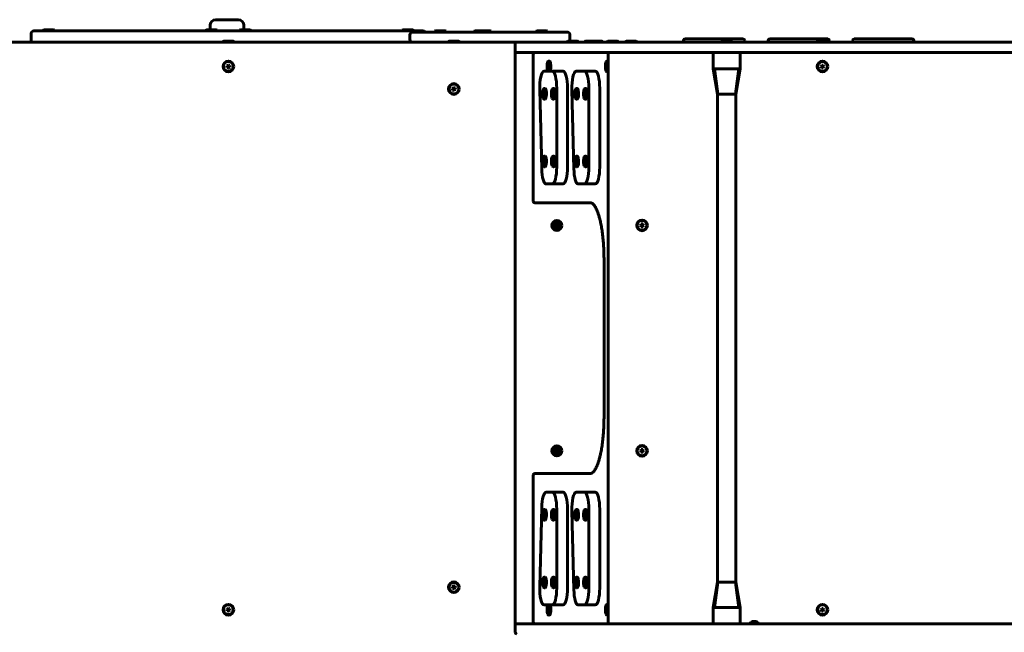
# Model space of a CAD drawing. Units: millimetres. Extents: x -3479 to 5464, y -5038 to 2025.
# Drawn here: x -1624 to 123, y -522 to 565 of the extents above; entities that cross this region are included whole.
import ezdxf

# ---------------------------------------------------------------- set-up
doc = ezdxf.new("R2010")
doc.units = ezdxf.units.MM
doc.linetypes.add('K5LT_BASIC', pattern=[0])

msp = doc.modelspace()

# ---------------------------------------------------------------- linework, layer by layer
at = {"color": 150, "linetype": 'K5LT_BASIC', "lineweight": 60}
for p, q in [((-1276.5, 565), (-1236.5, 565)), ((-1599, 545), (-909, 545)), ((-1582.1, 546.5), (-1581.2, 547)), ((-1582.1, 546.5), (-1582.1, 545)), ((-1563.1, 546.5), (-1582.1, 546.5)), ((-1564, 547), (-1581.2, 547)), ((-1563.1, 546.5), (-1564, 547)), ((-1563.1, 546.5), (-1563.1, 545)), ((-1293.5, 546.5), (-1292.6, 547)), ((-1293.5, 546.5), (-1293.5, 545)), ((-1274.5, 546.5), (-1293.5, 546.5)), ((-1275.4, 547), (-1292.6, 547)), ((-1286.5, 547), (-1286.5, 555)), ((-1274.5, 546.5), (-1275.4, 547)), ((-1274.5, 546.5), (-1274.5, 545)), ((-1233.5, 546.5), (-1232.6, 547)), ((-1233.5, 546.5), (-1233.5, 545)), ((-1214.5, 546.5), (-1233.5, 546.5)), ((-1215.4, 547), (-1232.6, 547)), ((-1226.5, 555), (-1226.5, 547)), ((-1214.5, 546.5), (-1215.4, 547)), ((-1214.5, 546.5), (-1214.5, 545)), ((-944.9, 546.5), (-944, 547)), ((-944.9, 546.5), (-944.9, 545)), ((-925.9, 546.5), (-944.9, 546.5)), ((-926.8, 547), (-944, 547)), ((-925.9, 546.5), (-926.8, 547)), ((-926.8, 543), (-877.8, 543)), ((-925.9, 546.5), (-925.9, 545)), ((-887.5, 544.5), (-886.6, 545)), ((-887.5, 544.5), (-887.5, 543)), ((-884.5, 544.5), (-887.5, 544.5)), ((-883.9, 545), (-886.6, 545)), ((-868.5, 544.5), (-884.5, 544.5)), ((-869.4, 545), (-883.9, 545)), ((-877.8, 543), (-667, 543)), ((-868.5, 544.5), (-869.4, 545)), ((-868.5, 544.5), (-868.5, 543)), ((-817.5, 544.5), (-816.6, 545)), ((-817.5, 544.5), (-817.5, 543)), ((-814.5, 544.5), (-817.5, 544.5)), ((-813.9, 545), (-816.6, 545)), ((-807.5, 544.5), (-814.5, 544.5)), ((-806.6, 545), (-813.9, 545)), ((-807.5, 544.5), (-806.6, 545)), ((-807.5, 544.5), (-807.5, 543)), ((-804.5, 544.5), (-807.5, 544.5)), ((-803.9, 545), (-806.6, 545)), ((-788.5, 544.5), (-804.5, 544.5)), ((-789.4, 545), (-803.9, 545)), ((-788.5, 544.5), (-789.4, 545)), ((-788.5, 544.5), (-788.5, 543)), ((-707.5, 544.5), (-706.6, 545)), ((-707.5, 544.5), (-707.5, 543)), ((-704.5, 544.5), (-707.5, 544.5)), ((-703.9, 545), (-706.6, 545)), ((-688.5, 544.5), (-704.5, 544.5)), ((-689.4, 545), (-703.9, 545)), ((-688.5, 544.5), (-689.4, 545)), ((-688.5, 544.5), (-688.5, 543)), ((-667, 543), (-653, 543)), ((-654.1, 543), (-653, 543)), ((-1876.8, 525), (-742, 525)), ((-665.6, 525), (-1858.8, 525)), ((-1604, 530), (-1604, 540)), ((-1604, 530), (-1604, 540)), ((-1263.5, 526.5), (-1262.6, 527)), ((-1263.5, 526.5), (-1263.5, 525)), ((-1244.5, 526.5), (-1263.5, 526.5)), ((-1244.5, 525), (-1263.5, 525)), ((-1245.4, 527), (-1262.6, 527)), ((-1244.5, 526.5), (-1245.4, 527)), ((-1244.5, 526.5), (-1244.5, 525)), ((-931.8, 530), (-931.8, 538)), ((-863.5, 526.5), (-862.6, 527)), ((-863.5, 526.5), (-863.5, 525)), ((-844.5, 526.5), (-863.5, 526.5)), ((-844.5, 525), (-863.5, 525)), ((-845.4, 527), (-862.6, 527)), ((-844.5, 526.5), (-845.4, 527)), ((-844.5, 526.5), (-844.5, 525)), ((-658.3, 525), (-742, 525)), ((-742, 525), (-735.3, 525)), ((-735.3, 525), (-425.4, 525)), ((-613.8, 525), (-658.3, 525)), ((-652.5, 526.5), (-651.6, 527)), ((-652.5, 526.5), (-652.5, 525)), ((-633.5, 526.5), (-652.5, 526.5)), ((-634.4, 527), (-651.6, 527)), ((-648, 530), (-648, 538)), ((-648, 530), (-648, 538)), ((-633.5, 525), (-648, 525)), ((-633.5, 526.5), (-634.4, 527)), ((-633.5, 526.5), (-633.5, 525)), ((-613.8, 525), (-633.5, 525)), ((-621.5, 526.5), (-620.6, 527)), ((-621.5, 526.5), (-621.5, 525)), ((-616.6, 526.5), (-621.5, 526.5)), ((-615.7, 527), (-620.6, 527)), ((-616.6, 526.5), (-615.7, 527)), ((-616.6, 526.5), (-616.6, 525)), ((-609.5, 526.5), (-616.6, 526.5)), ((-608.6, 527), (-615.7, 527)), ((-602.2, 525), (-613.8, 525)), ((-609.5, 526.5), (-608.6, 527)), ((-609.5, 526.5), (-609.5, 525)), ((-590.5, 526.5), (-609.5, 526.5)), ((-591.4, 527), (-608.6, 527)), ((-590.5, 525), (-602.2, 525)), ((-590.5, 526.5), (-591.4, 527)), ((-590.5, 526.5), (-590.5, 525)), ((-577, 525), (-590.5, 525)), ((-581.5, 526.5), (-580.6, 527)), ((-581.5, 526.5), (-581.5, 525)), ((-562.5, 526.5), (-581.5, 526.5)), ((-563.4, 527), (-580.6, 527)), ((-483, 525), (-577, 525)), ((-562.5, 526.5), (-563.4, 527)), ((-562.5, 526.5), (-562.5, 525)), ((-549, 526.5), (-548.1, 527)), ((-549, 526.5), (-549, 525)), ((-530, 526.5), (-549, 526.5)), ((-530.8, 527), (-548.1, 527)), ((-530, 526.5), (-530.8, 527)), ((-530, 526.5), (-530, 525)), ((-447.4, 525), (-483, 525)), ((-446.6, 528), (-446.6, 525)), ((-440.6, 531), (-443.6, 531)), ((-417, 531), (-440.6, 531)), ((-427.5, 531), (-435.7, 531)), ((-425.4, 525), (-235.2, 525)), ((-417, 531), (-413.2, 531)), ((-410, 531), (-413.2, 531)), ((-410, 531), (-406.1, 531)), ((-378.3, 531), (-406.1, 531)), ((-388.1, 531), (-396.3, 531)), ((-379.5, 526.5), (-378.6, 527)), ((-379.5, 526.5), (-379.5, 525)), ((-360.5, 526.5), (-379.5, 526.5)), ((-360.5, 525), (-379.5, 525)), ((-361.4, 527), (-378.6, 527)), ((-378.3, 531), (-374.3, 531)), ((-371.1, 531), (-374.3, 531)), ((-371.1, 531), (-367.3, 531)), ((-343.7, 531), (-367.3, 531)), ((-360.5, 526.5), (-361.4, 527)), ((-360.5, 526.5), (-360.5, 525)), ((-348.6, 531), (-356.8, 531)), ((-340.8, 531), (-343.7, 531)), ((-337.8, 528), (-337.8, 525)), ((-296.6, 528), (-296.6, 525)), ((-290.6, 531), (-293.6, 531)), ((-267, 531), (-290.6, 531)), ((-277.5, 531), (-285.7, 531)), ((-267, 531), (-263.2, 531)), ((-260, 531), (-263.2, 531)), ((-260, 531), (-256.1, 531)), ((-228.3, 531), (-256.1, 531)), ((-238.1, 531), (-246.3, 531)), ((-235.2, 525), (-236, 525)), ((-235.2, 525), (235.2, 525)), ((-228.3, 531), (-224.3, 531)), ((-221.1, 531), (-224.3, 531)), ((-221.1, 531), (-217.3, 531)), ((-193.7, 531), (-217.3, 531)), ((-209.5, 526.5), (-208.6, 527)), ((-209.5, 526.5), (-209.5, 525)), ((-190.5, 526.5), (-209.5, 526.5)), ((-191.4, 527), (-208.6, 527)), ((-198.6, 531), (-206.8, 531)), ((-190.8, 531), (-193.7, 531)), ((-190.5, 526.5), (-191.4, 527)), ((-190.5, 526.5), (-190.5, 525)), ((-187.8, 528), (-187.8, 525)), ((-146.6, 528), (-146.6, 525)), ((-140.6, 531), (-143.6, 531)), ((-117, 531), (-140.6, 531)), ((-127.5, 531), (-135.7, 531)), ((-117, 531), (-113.2, 531)), ((-110, 531), (-113.2, 531)), ((-110, 531), (-106.1, 531)), ((-78.3, 531), (-106.1, 531)), ((-88.1, 531), (-96.3, 531)), ((-78.3, 531), (-74.3, 531)), ((-71.1, 531), (-74.3, 531)), ((-71.1, 531), (-67.3, 531)), ((-43.7, 531), (-67.3, 531)), ((-48.6, 531), (-56.8, 531)), ((-40.8, 531), (-43.7, 531)), ((-37.8, 528), (-37.8, 525)), ((-745, 522), (-745, -522)), ((-745, 510), (-745, 522)), ((-735.3, 507), (-742, 507)), ((-735.3, 507), (-425.4, 507)), ((-710.1, 507), (-661.6, 507)), ((-661.6, 507), (-666.2, 507)), ((-600.7, 507), (-612.3, 507)), ((-612.3, 507), (-605, 507)), ((-612.3, 507), (-580, 507)), ((-600.7, 507), (-605, 507)), ((-580, 507), (-599, 507)), ((-580, 507), (-599, 507)), ((-580, 507), (-580, -507)), ((-477, 507), (-413, 507)), ((-235.2, 507), (-425.4, 507)), ((-407.2, 507), (-391.5, 507)), ((-348.4, 507), (-242, 507)), ((-235.2, 507), (235.2, 507)), ((-713.1, 504), (-713.1, 243)), ((-687.5, 489.6), (-687.1, 490.4)), ((-686, 491.5), (-684.5, 491.5)), ((-584, 489.6), (-583.6, 490.4)), ((-582.5, 491.5), (-581, 491.5)), ((-394, 501.8), (-394, 504.5)), ((-394, 478), (-394, 501.8)), ((-346, 501.8), (-346, 504.5)), ((-346, 478), (-346, 501.8)), ((-1254.5, 484.8), (-1256.7, 483)), ((-1256.7, 483), (-1256.2, 480.1)), ((-1256.2, 480.1), (-1253.5, 479.2)), ((-1251.8, 483.9), (-1254.5, 484.8)), ((-1253.5, 479.2), (-1251.3, 481)), ((-1251.3, 481), (-1251.8, 483.9)), ((-679.3, 473.5), (-694, 473.5)), ((-687.5, 474.4), (-687.1, 473.6)), ((-686.8, 484.5), (-687.2, 482)), ((-687.2, 482), (-686.9, 479.5)), ((-685.7, 482), (-687.2, 482)), ((-686.1, 479.5), (-686.9, 479.5)), ((-686.9, 479.5), (-686.1, 479.5)), ((-686.1, 484.5), (-686.8, 484.5)), ((-685.7, 482), (-686.1, 484.5)), ((-686.1, 479.5), (-685.7, 482)), ((-660, 473.5), (-679.3, 473.5)), ((-622.3, 473.5), (-637, 473.5)), ((-603, 473.5), (-622.3, 473.5)), ((-584, 474.4), (-583.6, 473.6)), ((-583.3, 484.5), (-583.7, 482)), ((-583.7, 482), (-583.3, 479.5)), ((-582.2, 482), (-583.7, 482)), ((-582.6, 484.5), (-583.3, 484.5)), ((-582.6, 479.5), (-583.3, 479.5)), ((-583.3, 479.5), (-582.6, 479.5)), ((-582.2, 482), (-582.6, 484.5)), ((-582.6, 479.5), (-582.2, 482)), ((-582.5, 472.5), (-581, 472.5)), ((-391.5, 478), (-394, 478)), ((-386, 433), (-394, 478)), ((-394, 478), (-391.5, 478)), ((-391.5, 478), (-348.5, 478)), ((-348.5, 478), (-391.5, 478)), ((-391.5, 478), (-385.9, 433)), ((-348.5, 478), (-354.1, 433)), ((-354, 433), (-346, 478)), ((-348.5, 478), (-346, 478)), ((-346, 478), (-348.5, 478)), ((-201.4, 484.5), (-202.9, 482)), ((-202.9, 482), (-201.5, 479.5)), ((-201.5, 479.5), (-198.6, 479.5)), ((-198.5, 484.5), (-201.4, 484.5)), ((-198.6, 479.5), (-197.1, 482)), ((-197.1, 482), (-198.5, 484.5)), ((-854.5, 444.8), (-856.7, 443)), ((-856.7, 443), (-856.2, 440.1)), ((-856.2, 440.1), (-853.5, 439.2)), ((-851.8, 443.9), (-854.5, 444.8)), ((-853.5, 439.2), (-851.3, 441)), ((-851.3, 441), (-851.8, 443.9)), ((-701.7, 440.5), (-698.1, 300.5)), ((-695.2, 441.1), (-694.8, 441.9)), ((-693.7, 443), (-692.2, 443)), ((-679.7, 441.1), (-679.3, 441.9)), ((-678.1, 443), (-676.7, 443)), ((-671.5, 303.5), (-671.5, 443.5)), ((-652.2, 303.5), (-652.2, 443.5)), ((-644.8, 440.5), (-641.1, 300.5)), ((-638.2, 441.1), (-637.9, 441.9)), ((-636.7, 443), (-635.3, 443)), ((-622.7, 441.1), (-622.3, 441.9)), ((-621.2, 443), (-619.7, 443)), ((-614.6, 303.5), (-614.6, 443.5)), ((-595.2, 303.5), (-595.2, 443.5)), ((-695.2, 425.9), (-694.8, 425.1)), ((-694.4, 436.1), (-694.9, 433.8)), ((-693.5, 433.8), (-694.9, 433.8)), ((-694.9, 433.8), (-694.6, 431.2)), ((-694.6, 431.2), (-693.8, 430.9)), ((-693.8, 431.2), (-694.6, 431.2)), ((-693.7, 435.8), (-694.4, 436.1)), ((-693.8, 430.9), (-693.4, 433.2)), ((-693.4, 433.2), (-693.7, 435.8)), ((-693.7, 424), (-692.2, 424)), ((-679.7, 425.9), (-679.3, 425.1)), ((-678.9, 436.1), (-679.4, 433.8)), ((-677.9, 433.8), (-679.4, 433.8)), ((-679.4, 433.8), (-679.1, 431.2)), ((-679.1, 431.2), (-678.3, 430.9)), ((-678.3, 431.2), (-679.1, 431.2)), ((-678.2, 435.8), (-678.9, 436.1)), ((-678.3, 430.9), (-677.9, 433.2)), ((-677.9, 433.2), (-678.2, 435.8)), ((-678.1, 424), (-676.7, 424)), ((-638.2, 425.9), (-637.9, 425.1)), ((-637.5, 436.1), (-637.9, 433.8)), ((-636.5, 433.8), (-637.9, 433.8)), ((-637.9, 433.8), (-637.6, 431.2)), ((-637.6, 431.2), (-636.9, 430.9)), ((-636.8, 431.2), (-637.6, 431.2)), ((-636.8, 435.8), (-637.5, 436.1)), ((-636.9, 430.9), (-636.5, 433.2)), ((-636.5, 433.2), (-636.8, 435.8)), ((-636.7, 424), (-635.3, 424)), ((-622.7, 425.9), (-622.3, 425.1)), ((-622, 436.1), (-622.4, 433.8)), ((-621, 433.8), (-622.4, 433.8)), ((-622.4, 433.8), (-622.1, 431.2)), ((-622.1, 431.2), (-621.4, 430.9)), ((-621.3, 431.2), (-622.1, 431.2)), ((-621.2, 435.8), (-622, 436.1)), ((-621.4, 430.9), (-620.9, 433.2)), ((-620.9, 433.2), (-621.2, 435.8)), ((-621.2, 424), (-619.7, 424)), ((-386, 433), (-386, -433)), ((-370, 433), (-386, 433)), ((-386, 433), (-385.9, 433)), ((-385.9, 433), (-354.1, 433)), ((-354, 433), (-370, 433)), ((-354.1, 433), (-354, 433)), ((-354, 433), (-354, -433)), ((-695.2, 321.1), (-694.8, 321.9)), ((-694.4, 316.1), (-694.9, 313.8)), ((-693.7, 315.8), (-694.4, 316.1)), ((-693.7, 323), (-692.2, 323)), ((-693.4, 313.2), (-693.7, 315.8)), ((-679.7, 321.1), (-679.3, 321.9)), ((-678.9, 316.1), (-679.4, 313.8)), ((-678.2, 315.8), (-678.9, 316.1)), ((-677.9, 313.2), (-678.2, 315.8)), ((-678.1, 323), (-676.7, 323)), ((-638.2, 321.1), (-637.9, 321.9)), ((-637.5, 316.1), (-637.9, 313.8)), ((-636.8, 315.8), (-637.5, 316.1)), ((-636.5, 313.2), (-636.8, 315.8)), ((-636.7, 323), (-635.3, 323)), ((-622.7, 321.1), (-622.3, 321.9)), ((-622, 316.1), (-622.4, 313.8)), ((-621.2, 315.8), (-622, 316.1)), ((-621.2, 323), (-619.7, 323)), ((-620.9, 313.2), (-621.2, 315.8)), ((-695.2, 305.9), (-694.8, 305.1)), ((-693.5, 313.8), (-694.9, 313.8)), ((-694.9, 313.8), (-694.6, 311.2)), ((-694.6, 311.2), (-693.8, 310.9)), ((-693.8, 311.2), (-694.6, 311.2)), ((-693.8, 310.9), (-693.4, 313.2)), ((-693.7, 304), (-692.2, 304)), ((-679.7, 305.9), (-679.3, 305.1)), ((-677.9, 313.8), (-679.4, 313.8)), ((-679.4, 313.8), (-679.1, 311.2)), ((-679.1, 311.2), (-678.3, 310.9)), ((-678.3, 311.2), (-679.1, 311.2)), ((-678.3, 310.9), (-677.9, 313.2)), ((-678.1, 304), (-676.7, 304)), ((-638.2, 305.9), (-637.9, 305.1)), ((-636.5, 313.8), (-637.9, 313.8)), ((-637.9, 313.8), (-637.6, 311.2)), ((-637.6, 311.2), (-636.9, 310.9)), ((-636.8, 311.2), (-637.6, 311.2)), ((-636.9, 310.9), (-636.5, 313.2)), ((-636.7, 304), (-635.3, 304)), ((-622.7, 305.9), (-622.3, 305.1)), ((-621, 313.8), (-622.4, 313.8)), ((-622.4, 313.8), (-622.1, 311.2)), ((-622.1, 311.2), (-621.4, 310.9)), ((-621.3, 311.2), (-622.1, 311.2)), ((-621.4, 310.9), (-620.9, 313.2)), ((-621.2, 304), (-619.7, 304)), ((-690.4, 273.5), (-679.3, 273.5)), ((-660, 273.5), (-679.3, 273.5)), ((-633.4, 273.5), (-622.3, 273.5)), ((-603, 273.5), (-622.3, 273.5)), ((-611.2, 240), (-710.1, 240)), ((-611.2, 240), (-611.2, 240)), ((-672.7, 202.4), (-674.1, 199.9)), ((-672.6, 197.5), (-674.1, 199.9)), ((-672.7, 202.4), (-669.9, 202.5)), ((-669.7, 197.6), (-672.6, 197.5)), ((-669.9, 202.5), (-668.3, 200.1)), ((-668.3, 200.1), (-669.7, 197.6)), ((-521.5, 202.5), (-523, 200)), ((-523, 200), (-521.6, 197.5)), ((-521.6, 197.5), (-518.7, 197.5)), ((-518.6, 202.5), (-521.5, 202.5)), ((-518.7, 197.5), (-517.2, 200)), ((-517.2, 200), (-518.6, 202.5)), ((-587.6, -140), (-587.6, 140)), ((-672.7, -197.6), (-674.1, -200.1)), ((-672.6, -202.5), (-674.1, -200.1)), ((-672.7, -197.6), (-669.9, -197.5)), ((-669.7, -202.4), (-672.6, -202.5)), ((-669.9, -197.5), (-668.3, -199.9)), ((-668.3, -199.9), (-669.7, -202.4)), ((-521.5, -197.5), (-523, -200)), ((-523, -200), (-521.6, -202.5)), ((-521.6, -202.5), (-518.7, -202.5)), ((-518.6, -197.5), (-521.5, -197.5)), ((-518.7, -202.5), (-517.2, -200)), ((-517.2, -200), (-518.6, -197.5)), ((-713.1, -243), (-713.1, -504)), ((-710.1, -240), (-611.2, -240)), ((-611.2, -240), (-611.2, -240)), ((-690.4, -273.5), (-679.3, -273.5)), ((-679.3, -273.5), (-660, -273.5)), ((-622.3, -273.5), (-637, -273.5)), ((-603, -273.5), (-622.3, -273.5)), ((-701.7, -440.5), (-698.1, -300.5)), ((-695.2, -305.9), (-694.8, -305.1)), ((-694.4, -310.9), (-694.9, -313.2)), ((-693.5, -313.2), (-694.9, -313.2)), ((-694.9, -313.2), (-694.6, -315.8)), ((-693.7, -311.2), (-694.4, -310.9)), ((-693.8, -316.1), (-693.4, -313.8)), ((-693.7, -304), (-692.2, -304)), ((-693.4, -313.8), (-693.7, -311.2)), ((-679.7, -305.9), (-679.3, -305.1)), ((-678.9, -310.9), (-679.4, -313.2)), ((-677.9, -313.2), (-679.4, -313.2)), ((-679.4, -313.2), (-679.1, -315.8)), ((-678.2, -311.2), (-678.9, -310.9)), ((-678.3, -316.1), (-677.9, -313.8)), ((-677.9, -313.8), (-678.2, -311.2)), ((-678.1, -304), (-676.7, -304)), ((-671.5, -303.5), (-671.5, -443.5)), ((-652.2, -303.5), (-652.2, -443.5)), ((-644.8, -306.5), (-641.1, -446.5)), ((-638.2, -305.9), (-637.9, -305.1)), ((-637.5, -310.9), (-637.9, -313.2)), ((-636.5, -313.2), (-637.9, -313.2)), ((-637.9, -313.2), (-637.6, -315.8)), ((-636.8, -311.2), (-637.5, -310.9)), ((-636.9, -316.1), (-636.5, -313.8)), ((-636.5, -313.8), (-636.8, -311.2)), ((-636.7, -304), (-635.3, -304)), ((-622.7, -305.9), (-622.3, -305.1)), ((-622, -310.9), (-622.4, -313.2)), ((-621, -313.2), (-622.4, -313.2)), ((-622.4, -313.2), (-622.1, -315.8)), ((-621.2, -311.2), (-622, -310.9)), ((-621.4, -316.1), (-620.9, -313.8)), ((-621.2, -304), (-619.7, -304)), ((-620.9, -313.8), (-621.2, -311.2)), ((-614.6, -443.5), (-614.6, -303.5)), ((-595.2, -443.5), (-595.2, -303.5)), ((-695.2, -321.1), (-694.8, -321.9)), ((-694.6, -315.8), (-693.8, -316.1)), ((-693.8, -315.8), (-694.6, -315.8)), ((-693.7, -323), (-692.2, -323)), ((-679.7, -321.1), (-679.3, -321.9)), ((-679.1, -315.8), (-678.3, -316.1)), ((-678.3, -315.8), (-679.1, -315.8)), ((-678.1, -323), (-676.7, -323)), ((-638.2, -321.1), (-637.9, -321.9)), ((-637.6, -315.8), (-636.9, -316.1)), ((-636.8, -315.8), (-637.6, -315.8)), ((-636.7, -323), (-635.3, -323)), ((-622.7, -321.1), (-622.3, -321.9)), ((-622.1, -315.8), (-621.4, -316.1)), ((-621.3, -315.8), (-622.1, -315.8)), ((-621.2, -323), (-619.7, -323)), ((-695.2, -425.9), (-694.8, -425.1)), ((-694.4, -430.9), (-694.9, -433.2)), ((-693.5, -433.2), (-694.9, -433.2)), ((-694.9, -433.2), (-694.6, -435.8)), ((-694.6, -435.8), (-693.8, -436.1)), ((-693.8, -435.8), (-694.6, -435.8)), ((-693.7, -431.2), (-694.4, -430.9)), ((-693.8, -436.1), (-693.4, -433.8)), ((-693.7, -424), (-692.2, -424)), ((-693.4, -433.8), (-693.7, -431.2)), ((-679.7, -425.9), (-679.3, -425.1)), ((-678.9, -430.9), (-679.4, -433.2)), ((-677.9, -433.2), (-679.4, -433.2)), ((-679.4, -433.2), (-679.1, -435.8)), ((-679.1, -435.8), (-678.3, -436.1)), ((-678.3, -435.8), (-679.1, -435.8)), ((-678.2, -431.2), (-678.9, -430.9)), ((-678.3, -436.1), (-677.9, -433.8)), ((-677.9, -433.8), (-678.2, -431.2)), ((-678.1, -424), (-676.7, -424)), ((-638.2, -425.9), (-637.9, -425.1)), ((-637.5, -430.9), (-637.9, -433.2)), ((-636.5, -433.2), (-637.9, -433.2)), ((-637.9, -433.2), (-637.6, -435.8)), ((-637.6, -435.8), (-636.9, -436.1)), ((-636.8, -435.8), (-637.6, -435.8)), ((-636.8, -431.2), (-637.5, -430.9)), ((-636.9, -436.1), (-636.5, -433.8)), ((-636.5, -433.8), (-636.8, -431.2)), ((-636.7, -424), (-635.3, -424)), ((-622.7, -425.9), (-622.3, -425.1)), ((-622, -430.9), (-622.4, -433.2)), ((-621, -433.2), (-622.4, -433.2)), ((-622.4, -433.2), (-622.1, -435.8)), ((-622.1, -435.8), (-621.4, -436.1)), ((-621.3, -435.8), (-622.1, -435.8)), ((-621.2, -431.2), (-622, -430.9)), ((-621.4, -436.1), (-620.9, -433.8)), ((-621.2, -424), (-619.7, -424)), ((-620.9, -433.8), (-621.2, -431.2)), ((-386, -433), (-394, -478)), ((-391.5, -478), (-385.9, -433)), ((-370, -433), (-386, -433)), ((-386, -433), (-385.9, -433)), ((-385.9, -433), (-354.1, -433)), ((-354, -433), (-370, -433)), ((-348.5, -478), (-354.1, -433)), ((-354.1, -433), (-354, -433)), ((-354, -433), (-346, -478)), ((-854.5, -439.2), (-856.7, -441)), ((-856.7, -441), (-856.2, -443.9)), ((-856.2, -443.9), (-853.5, -444.8)), ((-851.8, -440.1), (-854.5, -439.2)), ((-853.5, -444.8), (-851.3, -443)), ((-851.3, -443), (-851.8, -440.1)), ((-695.2, -441.1), (-694.8, -441.9)), ((-693.7, -443), (-692.2, -443)), ((-679.7, -441.1), (-679.3, -441.9)), ((-678.1, -443), (-676.7, -443)), ((-638.2, -441.1), (-637.9, -441.9)), ((-636.7, -443), (-635.3, -443)), ((-622.7, -441.1), (-622.3, -441.9)), ((-621.2, -443), (-619.7, -443)), ((-1254.5, -479.2), (-1256.7, -481)), ((-1256.7, -481), (-1256.2, -483.9)), ((-1256.2, -483.9), (-1253.5, -484.8)), ((-1251.8, -480.1), (-1254.5, -479.2)), ((-1253.5, -484.8), (-1251.3, -483)), ((-1251.3, -483), (-1251.8, -480.1)), ((-679.3, -473.5), (-694, -473.5)), ((-687.5, -474.4), (-687.1, -473.6)), ((-686.8, -479.5), (-687.2, -482)), ((-687.2, -482), (-686.9, -484.5)), ((-685.7, -482), (-687.2, -482)), ((-686.1, -484.5), (-686.9, -484.5)), ((-686.9, -484.5), (-686.1, -484.5)), ((-686.1, -479.5), (-686.8, -479.5)), ((-685.7, -482), (-686.1, -479.5)), ((-686.1, -484.5), (-685.7, -482)), ((-679.3, -473.5), (-660, -473.5)), ((-633.4, -473.5), (-622.3, -473.5)), ((-603, -473.5), (-622.3, -473.5)), ((-584, -474.4), (-583.6, -473.6)), ((-583.3, -479.5), (-583.7, -482)), ((-583.7, -482), (-583.3, -484.5)), ((-582.2, -482), (-583.7, -482)), ((-582.6, -479.5), (-583.3, -479.5)), ((-582.6, -484.5), (-583.3, -484.5)), ((-583.3, -484.5), (-582.6, -484.5)), ((-582.2, -482), (-582.6, -479.5)), ((-582.6, -484.5), (-582.2, -482)), ((-582.5, -472.5), (-581, -472.5)), ((-394, -478), (-391.5, -478)), ((-394, -478), (-394, -501.8)), ((-391.5, -478), (-394, -478)), ((-391.5, -478), (-348.5, -478)), ((-348.5, -478), (-391.5, -478)), ((-348.5, -478), (-346, -478)), ((-346, -478), (-348.5, -478)), ((-346, -478), (-346, -501.8)), ((-201.4, -479.5), (-202.9, -482)), ((-202.9, -482), (-201.5, -484.5)), ((-201.5, -484.5), (-198.6, -484.5)), ((-198.5, -479.5), (-201.4, -479.5)), ((-198.6, -484.5), (-197.1, -482)), ((-197.1, -482), (-198.5, -479.5)), ((-687.5, -489.6), (-687.1, -490.4)), ((-686, -491.5), (-684.5, -491.5)), ((-584, -489.6), (-583.6, -490.4)), ((-582.5, -491.5), (-581, -491.5)), ((-394, -501.8), (-394, -504.5)), ((-346, -501.8), (-346, -504.5)), ((-329.9, -506), (-329.9, -506)), ((-312.1, -506), (-329.9, -506)), ((-329.9, -506), (-329.9, -507)), ((-323.9, -503), (-323.9, -503)), ((-312.1, -506), (-312.1, -507)), ((-745, -522), (-745, -510)), ((-742, -507), (-735.3, -507)), ((-735.3, -507), (-425.4, -507)), ((-661.6, -507), (-710.1, -507)), ((-661.6, -507), (-666.2, -507)), ((-580, -507), (-612.3, -507)), ((-599, -507), (-580, -507)), ((-580, -507), (-599, -507)), ((-425.4, -507), (-477, -507)), ((-425.4, -507), (-235.2, -507)), ((-348.5, -507), (-391.5, -507)), ((-329.9, -507), (-348.5, -507)), ((-329.9, -507), (-329.9, -507)), ((-312.1, -507), (-329.9, -507)), ((-246, -507), (-312.1, -507)), ((-235.2, -507), (235.2, -507))]:
    msp.add_line(p, q, dxfattribs=at)
for centre, radius in [((-1254, 482), 9.5), ((-1254, 482), 8.63), ((-200, 482), 9.5), ((-200, 482), 8.63), ((-854, 442), 9.5), ((-854, 442), 8.63), ((-671.2, 200), 8.9), ((-671.2, 200), 6), ((-520.1, 200), 9.5), ((-520.1, 200), 8.63), ((-671.2, -200), 8.9), ((-520.1, -200), 9.5), ((-520.1, -200), 8.63), ((-671.2, -200), 6), ((-854, -442), 9.5), ((-854, -442), 8.63), ((-1254, -482), 9.5), ((-1254, -482), 8.63), ((-200, -482), 9.5), ((-200, -482), 8.63)]:
    msp.add_circle(centre, radius, dxfattribs=at)
for centre, radius, start, end in [((-1276.5, 555), 10, 90, 180), ((-1236.5, 555), 10, 0, 90), ((-1599, 540), 5, 90, 180), ((-1599, 540), 5, 90, 180), ((-926.8, 538), 5, 90, 180), ((-909, 540), 5, 36.8699, 90), ((-909, 540), 5, 36.8699, 90), ((-653, 538), 5, 0, 90), ((-653, 538), 5, 0, 90), ((-1599, 530), 5, 180, 270), ((-1599, 530), 5, 180, 270), ((-926.8, 530), 5, 180, 270), ((-742, 522), 3, 90, 180), ((-653, 530), 5, 270, 275.6733), ((-653, 530), 5, 270, 275.6733), ((-653, 530), 5, 323.1301, 0), ((-653, 530), 5, 323.1301, 0), ((-443.6, 528), 3, 90, 180), ((-340.8, 528), 3, 0, 90), ((-293.6, 528), 3, 90, 180), ((-190.8, 528), 3, 0, 90), ((-143.6, 528), 3, 90, 180), ((-40.8, 528), 3, 0, 90), ((-742, 510), 3, 180, 270), ((-710.1, 504), 3, 90, 180), ((-391.5, 504.5), 2.5, 90.4575, 180), ((-348.5, 504.5), 2.5, 359.9995, 89.5425), ((-710.1, 243), 3, 180, 270), ((-710.1, -243), 3, 90, 180), ((-710.1, -504), 3, 180, 270), ((-391.5, -504.5), 2.5, 180, 270), ((-348.5, -504.5), 2.5, 270, 0.0005), ((-742, -510), 3, 90, 180), ((-742, -522), 3, 180, 270)]:
    msp.add_arc(centre, radius, start, end, dxfattribs=at)
for centre, major_axis, ratio, start_param, end_param in [((-686.5, 482), (0, 8.63), 0.258819, 0.48262, 2.658973), ((-686.5, 482), (0, 8.63), 0.258819, 5.750692, 6.765805), ((-686, 482), (0, 9.5), 0.258819, 0, 0.48262), ((-686.5, 482), (0, 8.63), 0.258819, 3.317987, 5.750692), ((-686, 482), (0, 9.5), 0.258819, 5.750692, 6.283185), ((-686, 482), (0, 9.5), 0.258819, 3.604547, 5.750692), ((-684.5, 482), (0, 9.5), 0.258819, 5.750692, 6.283185), ((-684.5, 482), (0, 9.5), 0.258819, 3.604547, 5.750692), ((-582.9, 482), (0, 8.63), 0.258819, 0.48262, 2.658973), ((-582.9, 482), (0, 8.63), 0.258819, 5.750692, 6.765805), ((-582.9, 482), (0, 8.63), 0.258819, 2.658973, 5.750692), ((-582.5, 482), (0, 9.5), 0.258819, 0, 0.48262), ((-582.5, 482), (0, 9.5), 0.258819, 5.750692, 6.283185), ((-582.5, 482), (0, 9.5), 0.258819, 3.141593, 5.750692), ((-581, 482), (0, 9.5), 0.258819, 5.858584, 6.283185), ((-694, 443.5), (0, 30), 0.258819, 0, 1.670465), ((-686.5, 482), (0, 8.63), 0.258819, -3.624213, -3.317987), ((-686, 482), (0, 9.5), 0.258819, -3.624213, -3.604547), ((-679.3, 443.5), (0, 30), 0.258819, 4.712389, 6.283185), ((-660, 443.5), (0, 30), 0.258819, 4.712389, 6.283185), ((-637, 443.5), (0, 30), 0.258819, 0, 1.670465), ((-622.3, 443.5), (0, 30), 0.258819, 4.712389, 6.283185), ((-603, 443.5), (0, 30), 0.258819, 4.712389, 6.283185), ((-582.5, 482), (0, 9.5), 0.258819, 2.658973, 3.141593), ((-581, 482), (0, 9.5), 0.258819, 3.141593, 3.566194), ((-694.1, 433.5), (0, 8.63), 0.258819, 0.48262, 2.658973), ((-694.1, 433.5), (0, 8.63), 0.258819, 4.597521, 6.765805), ((-693.7, 433.5), (0, 9.5), 0.258819, 0, 0.48262), ((-693.7, 433.5), (0, 9.5), 0.258819, 4.597521, 6.283185), ((-692.2, 433.5), (0, 9.5), 0.258819, 4.597521, 6.283185), ((-678.6, 433.5), (0, 8.63), 0.258819, 0.48262, 2.658973), ((-678.6, 433.5), (0, 8.63), 0.258819, 4.597521, 6.765805), ((-678.1, 433.5), (0, 9.5), 0.258819, 0, 0.48262), ((-678.1, 433.5), (0, 9.5), 0.258819, 4.597521, 6.283185), ((-676.7, 433.5), (0, 9.5), 0.258819, 4.597521, 6.283185), ((-637.2, 433.5), (0, 8.63), 0.258819, 0.48262, 2.658973), ((-637.2, 433.5), (0, 8.63), 0.258819, 4.597521, 6.765805), ((-636.7, 433.5), (0, 9.5), 0.258819, 0, 0.48262), ((-636.7, 433.5), (0, 9.5), 0.258819, 4.597521, 6.283185), ((-635.3, 433.5), (0, 9.5), 0.258819, 4.597521, 6.283185), ((-621.7, 433.5), (0, 8.63), 0.258819, 0.48262, 2.658973), ((-621.7, 433.5), (0, 8.63), 0.258819, 4.597521, 6.765805), ((-621.2, 433.5), (0, 9.5), 0.258819, 0, 0.48262), ((-621.2, 433.5), (0, 9.5), 0.258819, 4.597521, 6.283185), ((-619.7, 433.5), (0, 9.5), 0.258819, 4.597521, 6.283185), ((-694.1, 433.5), (0, 8.63), 0.258819, 2.658973, 4.597521), ((-693.7, 433.5), (0, 9.5), 0.258819, 2.658973, 3.141593), ((-693.7, 433.5), (0, 9.5), 0.258819, 3.141593, 4.597521), ((-692.2, 433.5), (0, 9.5), 0.258819, 3.141593, 4.597521), ((-678.6, 433.5), (0, 8.63), 0.258819, 2.658973, 4.597521), ((-678.1, 433.5), (0, 9.5), 0.258819, 2.658973, 3.141593), ((-678.1, 433.5), (0, 9.5), 0.258819, 3.141593, 4.597521), ((-676.7, 433.5), (0, 9.5), 0.258819, 3.141593, 4.597521), ((-637.2, 433.5), (0, 8.63), 0.258819, 2.658973, 4.597521), ((-636.7, 433.5), (0, 9.5), 0.258819, 2.658973, 3.141593), ((-636.7, 433.5), (0, 9.5), 0.258819, 3.141593, 4.597521), ((-635.3, 433.5), (0, 9.5), 0.258819, 3.141593, 4.597521), ((-621.7, 433.5), (0, 8.63), 0.258819, 2.658973, 4.597521), ((-621.2, 433.5), (0, 9.5), 0.258819, 2.658973, 3.141593), ((-621.2, 433.5), (0, 9.5), 0.258819, 3.141593, 4.597521), ((-619.7, 433.5), (0, 9.5), 0.258819, 3.141593, 4.597521), ((-694.1, 313.5), (0, 8.63), 0.258819, 0.48262, 2.658973), ((-694.1, 313.5), (0, 8.63), 0.258819, 4.597521, 6.765805), ((-693.7, 313.5), (0, 9.5), 0.258819, 0, 0.48262), ((-693.7, 313.5), (0, 9.5), 0.258819, 4.597521, 6.283185), ((-692.2, 313.5), (0, 9.5), 0.258819, 4.597521, 6.283185), ((-678.6, 313.5), (0, 8.63), 0.258819, 0.48262, 2.658973), ((-678.6, 313.5), (0, 8.63), 0.258819, 4.597521, 6.765805), ((-678.1, 313.5), (0, 9.5), 0.258819, 0, 0.48262), ((-678.1, 313.5), (0, 9.5), 0.258819, 4.597521, 6.283185), ((-676.7, 313.5), (0, 9.5), 0.258819, 4.597521, 6.283185), ((-637.2, 313.5), (0, 8.63), 0.258819, 0.48262, 2.658973), ((-637.2, 313.5), (0, 8.63), 0.258819, 4.597521, 6.765805), ((-636.7, 313.5), (0, 9.5), 0.258819, 0, 0.48262), ((-636.7, 313.5), (0, 9.5), 0.258819, 4.597521, 6.283185), ((-635.3, 313.5), (0, 9.5), 0.258819, 4.597521, 6.283185), ((-621.7, 313.5), (0, 8.63), 0.258819, 0.48262, 2.658973), ((-621.7, 313.5), (0, 8.63), 0.258819, 4.597521, 6.765805), ((-621.2, 313.5), (0, 9.5), 0.258819, 0, 0.48262), ((-621.2, 313.5), (0, 9.5), 0.258819, 4.597521, 6.283185), ((-619.7, 313.5), (0, 9.5), 0.258819, 4.597521, 6.283185), ((-690.4, 303.5), (0, -30), 0.258819, 4.812058, 6.283185), ((-694.1, 313.5), (0, 8.63), 0.258819, 2.658973, 4.597521), ((-693.7, 313.5), (0, 9.5), 0.258819, 2.658973, 3.141593), ((-693.7, 313.5), (0, 9.5), 0.258819, 3.141593, 4.597521), ((-692.2, 313.5), (0, 9.5), 0.258819, 3.141593, 4.597521), ((-678.6, 313.5), (0, 8.63), 0.258819, 2.658973, 4.597521), ((-678.1, 313.5), (0, 9.5), 0.258819, 2.658973, 3.141593), ((-679.3, 303.5), (0, -30), 0.258819, 0, 1.570796), ((-678.1, 313.5), (0, 9.5), 0.258819, 3.141593, 4.597521), ((-676.7, 313.5), (0, 9.5), 0.258819, 3.141593, 4.597521), ((-660, 303.5), (0, -30), 0.258819, 0, 1.570796), ((-633.4, 303.5), (0, -30), 0.258819, 4.812058, 6.283185), ((-637.2, 313.5), (0, 8.63), 0.258819, 2.658973, 4.597521), ((-636.7, 313.5), (0, 9.5), 0.258819, 2.658973, 3.141593), ((-636.7, 313.5), (0, 9.5), 0.258819, 3.141593, 4.597521), ((-635.3, 313.5), (0, 9.5), 0.258819, 3.141593, 4.597521), ((-621.7, 313.5), (0, 8.63), 0.258819, 2.658973, 4.597521), ((-621.2, 313.5), (0, 9.5), 0.258819, 2.658973, 3.141593), ((-622.3, 303.5), (0, -30), 0.258819, 0, 1.570796), ((-621.2, 313.5), (0, 9.5), 0.258819, 3.141593, 4.597521), ((-619.7, 313.5), (0, 9.5), 0.258819, 3.141593, 4.597521), ((-603, 303.5), (0, -30), 0.258819, 0, 1.570796), ((-690.4, -303.5), (0, -30), 0.258819, 3.141593, 4.61272), ((-679.3, -303.5), (0, 30), 0.258819, 4.712389, 6.283185), ((-660, -303.5), (0, 30), 0.258819, 4.712389, 6.283185), ((-637, -303.5), (0, 30), 0.258819, 0, 1.670465), ((-622.3, -303.5), (0, 30), 0.258819, 4.712389, 6.283185), ((-603, -303.5), (0, 30), 0.258819, 4.712389, 6.283185), ((-694.1, -313.5), (0, 8.63), 0.258819, 0.48262, 2.658973), ((-694.1, -313.5), (0, 8.63), 0.258819, 4.597521, 6.765805), ((-693.7, -313.5), (0, 9.5), 0.258819, 0, 0.48262), ((-693.7, -313.5), (0, 9.5), 0.258819, 4.597521, 6.283185), ((-692.2, -313.5), (0, 9.5), 0.258819, 4.597521, 6.283185), ((-678.6, -313.5), (0, 8.63), 0.258819, 0.48262, 2.658973), ((-678.6, -313.5), (0, 8.63), 0.258819, 4.597521, 6.765805), ((-678.1, -313.5), (0, 9.5), 0.258819, 0, 0.48262), ((-678.1, -313.5), (0, 9.5), 0.258819, 4.597521, 6.283185), ((-676.7, -313.5), (0, 9.5), 0.258819, 4.597521, 6.283185), ((-637.2, -313.5), (0, 8.63), 0.258819, 0.48262, 2.658973), ((-637.2, -313.5), (0, 8.63), 0.258819, 4.597521, 6.765805), ((-636.7, -313.5), (0, 9.5), 0.258819, 0, 0.48262), ((-636.7, -313.5), (0, 9.5), 0.258819, 4.597521, 6.283185), ((-635.3, -313.5), (0, 9.5), 0.258819, 4.597521, 6.283185), ((-621.7, -313.5), (0, 8.63), 0.258819, 0.48262, 2.658973), ((-621.7, -313.5), (0, 8.63), 0.258819, 4.597521, 6.765805), ((-621.2, -313.5), (0, 9.5), 0.258819, 0, 0.48262), ((-621.2, -313.5), (0, 9.5), 0.258819, 4.597521, 6.283185), ((-619.7, -313.5), (0, 9.5), 0.258819, 4.597521, 6.283185), ((-694.1, -313.5), (0, 8.63), 0.258819, 2.658973, 4.597521), ((-693.7, -313.5), (0, 9.5), 0.258819, 2.658973, 3.141593), ((-693.7, -313.5), (0, 9.5), 0.258819, 3.141593, 4.597521), ((-692.2, -313.5), (0, 9.5), 0.258819, 3.141593, 4.597521), ((-678.6, -313.5), (0, 8.63), 0.258819, 2.658973, 4.597521), ((-678.1, -313.5), (0, 9.5), 0.258819, 2.658973, 3.141593), ((-678.1, -313.5), (0, 9.5), 0.258819, 3.141593, 4.597521), ((-676.7, -313.5), (0, 9.5), 0.258819, 3.141593, 4.597521), ((-637.2, -313.5), (0, 8.63), 0.258819, 2.658973, 4.597521), ((-636.7, -313.5), (0, 9.5), 0.258819, 2.658973, 3.141593), ((-636.7, -313.5), (0, 9.5), 0.258819, 3.141593, 4.597521), ((-635.3, -313.5), (0, 9.5), 0.258819, 3.141593, 4.597521), ((-621.7, -313.5), (0, 8.63), 0.258819, 2.658973, 4.597521), ((-621.2, -313.5), (0, 9.5), 0.258819, 2.658973, 3.141593), ((-621.2, -313.5), (0, 9.5), 0.258819, 3.141593, 4.597521), ((-619.7, -313.5), (0, 9.5), 0.258819, 3.141593, 4.597521), ((-694.1, -433.5), (0, 8.63), 0.258819, 0.48262, 2.658973), ((-694.1, -433.5), (0, 8.63), 0.258819, 4.597521, 6.765805), ((-694.1, -433.5), (0, 8.63), 0.258819, 2.658973, 4.597521), ((-693.7, -433.5), (0, 9.5), 0.258819, 0, 0.48262), ((-693.7, -433.5), (0, 9.5), 0.258819, 4.597521, 6.283185), ((-693.7, -433.5), (0, 9.5), 0.258819, 3.141593, 4.597521), ((-692.2, -433.5), (0, 9.5), 0.258819, 4.597521, 6.283185), ((-692.2, -433.5), (0, 9.5), 0.258819, 3.141593, 4.597521), ((-678.6, -433.5), (0, 8.63), 0.258819, 0.48262, 2.658973), ((-678.6, -433.5), (0, 8.63), 0.258819, 4.597521, 6.765805), ((-678.6, -433.5), (0, 8.63), 0.258819, 2.658973, 4.597521), ((-678.1, -433.5), (0, 9.5), 0.258819, 0, 0.48262), ((-678.1, -433.5), (0, 9.5), 0.258819, 4.597521, 6.283185), ((-678.1, -433.5), (0, 9.5), 0.258819, 3.141593, 4.597521), ((-676.7, -433.5), (0, 9.5), 0.258819, 4.597521, 6.283185), ((-676.7, -433.5), (0, 9.5), 0.258819, 3.141593, 4.597521), ((-637.2, -433.5), (0, 8.63), 0.258819, 0.48262, 2.658973), ((-637.2, -433.5), (0, 8.63), 0.258819, 4.597521, 6.765805), ((-637.2, -433.5), (0, 8.63), 0.258819, 2.658973, 4.597521), ((-636.7, -433.5), (0, 9.5), 0.258819, 0, 0.48262), ((-636.7, -433.5), (0, 9.5), 0.258819, 4.597521, 6.283185), ((-636.7, -433.5), (0, 9.5), 0.258819, 3.141593, 4.597521), ((-635.3, -433.5), (0, 9.5), 0.258819, 4.597521, 6.283185), ((-635.3, -433.5), (0, 9.5), 0.258819, 3.141593, 4.597521), ((-621.7, -433.5), (0, 8.63), 0.258819, 0.48262, 2.658973), ((-621.7, -433.5), (0, 8.63), 0.258819, 4.597521, 6.765805), ((-621.7, -433.5), (0, 8.63), 0.258819, 2.658973, 4.597521), ((-621.2, -433.5), (0, 9.5), 0.258819, 0, 0.48262), ((-621.2, -433.5), (0, 9.5), 0.258819, 4.597521, 6.283185), ((-621.2, -433.5), (0, 9.5), 0.258819, 3.141593, 4.597521), ((-619.7, -433.5), (0, 9.5), 0.258819, 4.597521, 6.283185), ((-619.7, -433.5), (0, 9.5), 0.258819, 3.141593, 4.597521), ((-694, -443.5), (0, -30), 0.258819, 4.61272, 6.283185), ((-693.7, -433.5), (0, 9.5), 0.258819, 2.658973, 3.141593), ((-678.1, -433.5), (0, 9.5), 0.258819, 2.658973, 3.141593), ((-679.3, -443.5), (0, 30), 0.258819, 3.141593, 4.712389), ((-660, -443.5), (0, 30), 0.258819, 3.141593, 4.712389), ((-633.4, -443.5), (0, -30), 0.258819, 4.812058, 6.283185), ((-636.7, -433.5), (0, 9.5), 0.258819, 2.658973, 3.141593), ((-621.2, -433.5), (0, 9.5), 0.258819, 2.658973, 3.141593), ((-622.3, -443.5), (0, -30), 0.258819, 0, 1.570796), ((-603, -443.5), (0, -30), 0.258819, 0, 1.570796), ((-686.5, -482), (0, 8.63), 0.258819, 0.48262, 2.658973), ((-686.5, -482), (0, 8.63), 0.258819, 0.176394, 0.48262), ((-686.5, -482), (0, 8.63), 0.258819, 2.658973, 5.750692), ((-686, -482), (0, 9.5), 0.258819, 0.462955, 0.48262), ((-686.5, -482), (0, 8.63), 0.258819, -0.532493, -0.176394), ((-686, -482), (0, 9.5), 0.258819, 3.141593, 5.750692), ((-686, -482), (0, 9.5), 0.258819, -0.532493, -0.462955), ((-684.5, -482), (0, 9.5), 0.258819, 3.141593, 5.750692), ((-684.5, -482), (0, 9.5), 0.258819, -0.532493, -0.462955), ((-582.9, -482), (0, 8.63), 0.258819, 0.48262, 2.658973), ((-582.9, -482), (0, 8.63), 0.258819, 5.750692, 6.765805), ((-582.9, -482), (0, 8.63), 0.258819, 2.658973, 5.750692), ((-582.5, -482), (0, 9.5), 0.258819, 0, 0.48262), ((-582.5, -482), (0, 9.5), 0.258819, 5.750692, 6.283185), ((-582.5, -482), (0, 9.5), 0.258819, 3.141593, 5.750692), ((-581, -482), (0, 9.5), 0.258819, 5.858584, 6.283185), ((-686, -482), (0, 9.5), 0.258819, 2.658973, 3.141593), ((-582.5, -482), (0, 9.5), 0.258819, 2.658973, 3.141593), ((-581, -482), (0, 9.5), 0.258819, 3.141593, 3.566194), ((-321, -506), (-6, 0), 0.566667, 5.210637, 6.283185), ((-321, -506), (-6, 0), 0.566667, 3.141593, 4.214141)]:
    msp.add_ellipse(centre, major_axis=major_axis, ratio=ratio, start_param=start_param, end_param=end_param, dxfattribs=at)
for points, knots in [([(-661.9, 506), (-661.9, 506), (-661.9, 506.1), (-661.8, 506.1), (-661.8, 506.2), (-661.8, 506.2), (-661.8, 506.3), (-661.7, 506.4), (-661.7, 506.5), (-661.7, 506.6), (-661.7, 506.7), (-661.6, 506.9), (-661.6, 506.9), (-661.6, 507)], [0, 0, 0, 0, 1.065435, 1.065435, 2.105359, 2.105359, 3.145283, 3.145283, 4.162745, 4.162745, 5.179809, 5.179809, 5.978442, 5.978442, 5.978442, 5.978442]), ([(-611.2, 240), (-611.2, 240), (-611.2, 240), (-611.1, 240), (-610.9, 240), (-610.6, 240), (-610.5, 239.9), (-610.2, 239.9), (-610, 239.8), (-609.6, 239.7), (-609.4, 239.6), (-609, 239.4), (-608.8, 239.3), (-608.3, 239), (-608.1, 238.8), (-607.5, 238.4), (-607.2, 238.1), (-606.7, 237.6), (-606.5, 237.4), (-605.9, 236.8), (-605.6, 236.4), (-604.9, 235.5), (-604.6, 235.1), (-604.1, 234.3), (-603.9, 234.1), (-603.3, 233.1), (-602.8, 232.3), (-602.3, 231.4), (-602.3, 231.3), (-601.7, 230.2), (-601.2, 229.2), (-600.7, 228), (-600.6, 227.9), (-600, 226.5), (-599.5, 225.2), (-598.9, 223.6), (-598.8, 223.3), (-598, 221.3), (-597.4, 219.5), (-596.2, 215.6), (-595.7, 213.6), (-594.6, 209.5), (-594.2, 207.5), (-593.4, 203.8), (-593.1, 202.2), (-592.2, 197.5), (-591.6, 194.3), (-590.6, 187.5), (-590.1, 184), (-589.3, 176.6), (-589, 172.8), (-588.4, 164.9), (-588.1, 160.9), (-587.8, 152.7), (-587.7, 148.5), (-587.6, 142.9), (-587.6, 141.4), (-587.6, 140)], [0, 0, 0, 0, 0.003561, 0.003561, 7.99729, 7.99729, 16.086352, 16.086352, 24.451807, 24.451807, 33.292788, 33.292788, 42.83615, 42.83615, 53.349889, 53.349889, 65.155732, 65.155732, 73.620937, 73.620937, 85.654259, 85.654259, 97.687581, 97.687581, 103.704898, 103.704898, 119.74977, 119.74977, 121.755535, 121.755535, 139.806171, 139.806171, 141.811908, 141.811908, 161.868282, 161.868282, 165.879639, 165.879639, 189.947369, 189.947369, 214.015099, 214.015099, 236.077134, 236.077134, 252.122099, 252.122099, 283.001569, 283.001569, 314.691447, 314.691447, 347.052888, 347.052888, 379.9967, 379.9967, 413.47275, 413.47275, 425, 425, 425, 425]), ([(-611.2, -240), (-611.2, -240), (-611.2, -240), (-611.1, -240), (-610.9, -240), (-610.6, -240), (-610.5, -239.9), (-610.2, -239.9), (-610, -239.8), (-609.6, -239.7), (-609.4, -239.6), (-609, -239.4), (-608.8, -239.3), (-608.3, -239), (-608.1, -238.8), (-607.5, -238.4), (-607.2, -238.1), (-606.7, -237.6), (-606.5, -237.4), (-605.9, -236.8), (-605.6, -236.4), (-604.9, -235.5), (-604.6, -235.1), (-604.1, -234.3), (-603.9, -234.1), (-603.3, -233.1), (-602.8, -232.3), (-602.3, -231.4), (-602.3, -231.3), (-601.7, -230.2), (-601.2, -229.2), (-600.7, -228), (-600.6, -227.9), (-600, -226.5), (-599.5, -225.2), (-598.9, -223.6), (-598.8, -223.3), (-598, -221.3), (-597.4, -219.5), (-596.2, -215.6), (-595.7, -213.6), (-594.6, -209.5), (-594.2, -207.5), (-593.4, -203.8), (-593.1, -202.2), (-592.2, -197.5), (-591.6, -194.3), (-590.6, -187.5), (-590.1, -184), (-589.3, -176.6), (-589, -172.8), (-588.4, -164.9), (-588.1, -160.9), (-587.8, -152.7), (-587.7, -148.5), (-587.6, -142.9), (-587.6, -141.4), (-587.6, -140)], [0, 0, 0, 0, 0.003561, 0.003561, 7.99729, 7.99729, 16.086352, 16.086352, 24.451807, 24.451807, 33.292788, 33.292788, 42.83615, 42.83615, 53.349889, 53.349889, 65.155732, 65.155732, 73.620937, 73.620937, 85.654259, 85.654259, 97.687581, 97.687581, 103.704898, 103.704898, 119.74977, 119.74977, 121.755535, 121.755535, 139.806171, 139.806171, 141.811908, 141.811908, 161.868282, 161.868282, 165.879639, 165.879639, 189.947369, 189.947369, 214.015099, 214.015099, 236.077134, 236.077134, 252.122099, 252.122099, 283.001569, 283.001569, 314.691447, 314.691447, 347.052888, 347.052888, 379.9967, 379.9967, 413.47275, 413.47275, 425, 425, 425, 425]), ([(-661.6, -507), (-661.6, -506.9), (-661.6, -506.8), (-661.7, -506.6), (-661.7, -506.5), (-661.8, -506.3), (-661.8, -506.3), (-661.8, -506.2), (-661.8, -506.1), (-661.9, -506.1), (-661.9, -506), (-661.9, -506)], [9.04387, 9.04387, 9.04387, 9.04387, 10.279534, 10.279534, 11.820578, 11.820578, 12.879307, 12.879307, 13.924433, 13.924433, 15, 15, 15, 15]), ([(-323.9, -503), (-323.8, -503), (-323.5, -502.9), (-323.3, -502.9), (-323.2, -502.9)], [0, 0, 0, 0, 2.404408, 5, 5, 5, 5]), ([(-323.9, -503), (-323.8, -503), (-323.6, -502.9), (-323.4, -502.9), (-323.2, -502.9), (-323, -502.9), (-322.7, -502.9), (-322.5, -503), (-322.4, -503)], [0, 0, 0, 0, 2.05787, 3.090148, 4.137838, 5.19876, 7.087506, 9, 9, 9, 9]), ([(-319.5, -503), (-319.7, -503), (-320, -503), (-320.3, -502.9), (-320.7, -502.9), (-321, -502.9), (-321.3, -502.9), (-321.8, -502.9), (-322.2, -503), (-322.4, -503)], [0, 0, 0, 0, 1.662095, 2.771968, 3.993346, 5.057012, 6.184931, 7.416904, 10, 10, 10, 10]), ([(-322.4, -503), (-322.2, -503), (-321.7, -502.9), (-321.2, -502.9), (-321, -502.9)], [0, 0, 0, 0, 2.427793, 5, 5, 5, 5]), ([(-319.6, -503), (-319.4, -503), (-319.2, -502.9), (-319, -502.9), (-318.8, -502.9)], [0, 0, 0, 0, 2.4278, 5, 5, 5, 5]), ([(-318.1, -503), (-318.2, -503), (-318.3, -503), (-318.5, -502.9), (-318.7, -502.9), (-319, -502.9), (-319.3, -502.9), (-319.4, -503), (-319.5, -503)], [0, 0, 0, 0, 1.509582, 2.172377, 3.764351, 5.623745, 7.414865, 9, 9, 9, 9])]:
    msp.add_open_spline(points, degree=3, knots=knots, dxfattribs=at)

doc.saveas('drawing.dxf')
